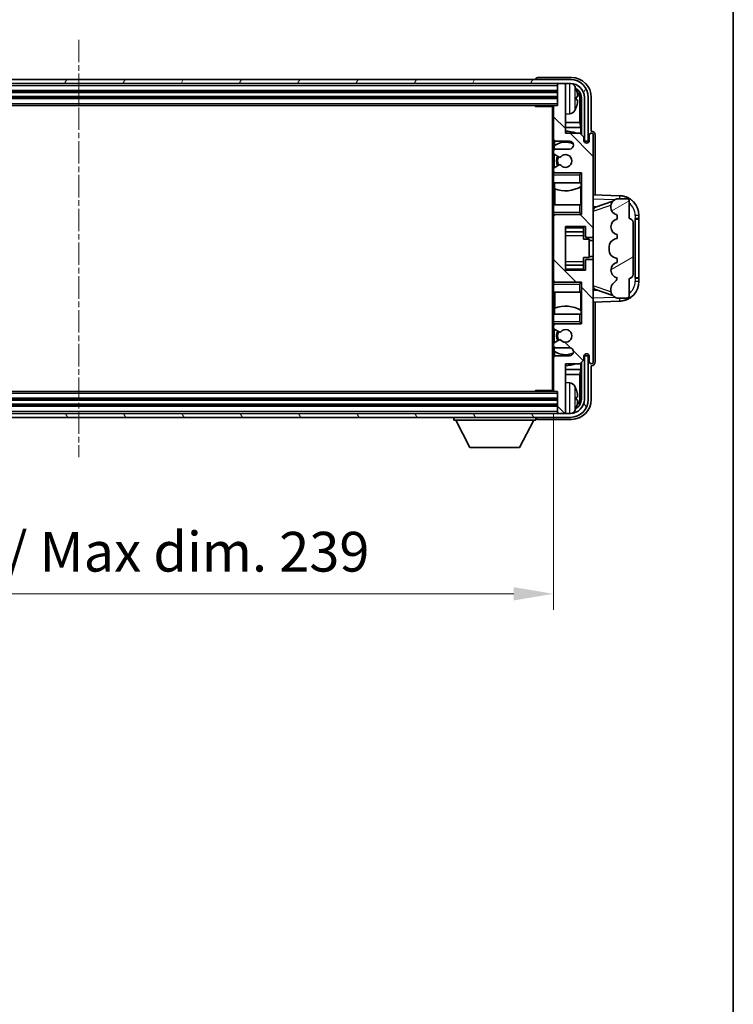
# Model space of a CAD drawing. Units: millimetres. Extents: x 0 to 8672, y 0 to 1124.
# Drawn here: x 2959 to 3138, y 629 to 876 of the extents above; entities that cross this region are included whole.
import ezdxf

# ---------------------------------------------------------------- set-up
doc = ezdxf.new("R2010")
doc.units = ezdxf.units.MM
doc.linetypes.add('CHAIN', pattern=[0.3543, 0.2362, -0.0295, 0.0591, -0.0295])
for name, color, linetype, lineweight in [('Border (ISO)', 7, 'Continuous', 35), ('Centerline (ISO)', 131, 'Continuous', 18), ('Dimension (ISO)', 7, 'Continuous', 18), ('Dimension (ISO) @ 1', 7, 'Continuous', 18), ('Hatch (ISO)', 1, 'Continuous', 18), ('Visible (ISO)', 7, 'Continuous', 35), ('Visible Narrow (ISO)', 7, 'Continuous', 25)]:
    doc.layers.add(name, color=color, linetype=linetype, lineweight=lineweight)
doc.styles.add('Note Text (TK)', font='MS PGothic.ttf')
doc.dimstyles.new('Default - Method 1b (TK)', dxfattribs={"dimscale": 4, "dimtxt": 2.5, "dimasz": 2.5, "dimexe": 1, "dimexo": 1.5, "dimgap": 1, "dimtad": 1, "dimtoh": 1, "dimrnd": 1e-08, "dimdsep": 46, "dimtxsty": 'Note Text (TK)', "dimcen": 0.09, "dimdle": 5, "dimclrd": 100, "dimclre": 100, "dimclrt": 7, "dimadec": 1, "dimazin": 1, "dimtfac": 1, "dimtmove": 0, "dimatfit": 3, "dimfxl": 1, "dimtolj": 1, "dimlwd": -1, "dimlwe": -1, "dimarcsym": 0})

# ---------------------------------------------------------------- blocks, each defined once
blk = doc.blocks.new('図面枠 tk図枠')
at = {"layer": 'Border (ISO)'}
blk.add_line((405.5, 289), (405.5, 8), dxfattribs=at)
blk = doc.blocks.new('*D99')
at = {"layer": 'Defpoints', "color": 0}
for p in [(2853.96, 783), (3092.96, 783), (3092.96, 731.8)]:
    blk.add_point(p, dxfattribs=at)
at = {"layer": 'Dimension (ISO)', "color": 100}
for p, q in [((2853.96, 777), (2853.96, 727.8)), ((3092.96, 777), (3092.96, 727.8)), ((2863.96, 731.8), (3082.96, 731.8))]:
    blk.add_line(p, q, dxfattribs=at)
for points in [[(2863.96, 733.46), (2863.96, 730.13), (2853.96, 731.8)], [(3082.96, 733.46), (3082.96, 730.13), (3092.96, 731.8)]]:
    blk.add_solid(points, dxfattribs=at)
at = {"layer": 'Dimension (ISO)', "color": 7, "insert": (2897.58, 742.39), "char_height": 10, "attachment_point": 4, "style": 'Note Text (TK)'}
blk.add_mtext('\\A1;\\fＭＳ Ｐゴシック|b0|i0;\\H10.0000;有効寸法 / Max dim. 239', dxfattribs=at)

msp = doc.modelspace()

# ---------------------------------------------------------------- hatches: boundary and pattern name
at = {"layer": 'Hatch (ISO)'}
h = msp.add_hatch(dxfattribs=at)
h.set_pattern_fill('ANSI31', color=256, scale=101.6, angle=14.999978, style=0)
h.set_pattern_definition([(60, (1516.205, -32.015), (-10.99852, 6.35), [])])
edge = h.paths.add_edge_path()
edge.add_ellipse((3097.2137, 856.6982), major_axis=(0, 3.5), ratio=1, start_angle=270, end_angle=360)
edge.add_line((3097.2137, 860.1982), (3095.6637, 860.1982))
edge.add_line((3095.6637, 860.1982), (3094.2637, 860.1982))
edge.add_line((3094.2637, 860.1982), (2852.6637, 860.1982))
edge.add_line((2852.6637, 860.1982), (2851.2637, 860.1982))
edge.add_line((2851.2637, 860.1982), (2849.7137, 860.1982))
edge.add_ellipse((2849.7137, 856.6982), major_axis=(-3.5, 0), ratio=1, start_angle=270, end_angle=360)
edge.add_line((2846.2137, 856.6982), (2846.2137, 845.6982))
edge.add_line((2846.2137, 845.6982), (2845.2137, 845.6982))
edge.add_line((2845.2137, 845.6982), (2845.2137, 856.6982))
edge.add_ellipse((2849.7137, 856.6982), major_axis=(0, 4.5), ratio=1, start_angle=0, end_angle=90, ccw=False)
edge.add_line((2849.7137, 861.1982), (3097.2137, 861.1982))
edge.add_ellipse((3097.2137, 856.6982), major_axis=(4.5, 0), ratio=1, start_angle=0, end_angle=90, ccw=False)
edge.add_line((3101.7137, 856.6982), (3101.7137, 845.6982))
edge.add_line((3101.7137, 845.6982), (3100.7137, 845.6982))
edge.add_line((3100.7137, 845.6982), (3100.7137, 856.6982))
h = msp.add_hatch(dxfattribs=at)
h.set_pattern_fill('ANSI31', color=256, scale=101.6, angle=90.00021, style=0)
h.set_pattern_definition([(135.0002, (1516.205, -32.015), (-8.98022, -8.98029), [])])
edge = h.paths.add_edge_path()
edge.add_line((3093.4637, 793.6982), (3096.9637, 793.6982))
edge.add_ellipse((3096.9637, 792.6982), major_axis=(0, 1), ratio=1, start_angle=180, end_angle=360, ccw=False)
edge.add_line((3096.9637, 791.6982), (3093.4637, 791.6982))
edge.add_ellipse((3093.4637, 791.1982), major_axis=(0, 0.5), ratio=1, start_angle=0, end_angle=90)
edge.add_line((3092.9637, 791.1982), (3092.9637, 782.9982))
edge.add_ellipse((3093.2637, 782.9982), major_axis=(-0.3, 0), ratio=1, start_angle=0, end_angle=90)
edge.add_line((3093.2637, 782.6982), (3093.9637, 782.6982))
edge.add_line((3093.9637, 782.6982), (3093.9637, 777.4982))
edge.add_ellipse((3094.2637, 777.4982), major_axis=(-0.3, 0), ratio=1, start_angle=0, end_angle=90)
edge.add_line((3094.2637, 777.1982), (3095.6637, 777.1982))
edge.add_ellipse((3095.6637, 777.4982), major_axis=(0, -0.3), ratio=1, start_angle=0, end_angle=90)
edge.add_line((3095.9637, 777.4982), (3095.9637, 789.6982))
edge.add_line((3095.9637, 789.6982), (3099.6137, 789.6982))
edge.add_line((3099.6137, 789.6982), (3100.6137, 790.6982))
edge.add_line((3100.6137, 790.6982), (3100.6137, 791.5982))
edge.add_ellipse((3101.2887, 791.5185), major_axis=(-0.675, 0.0797), ratio=1, start_angle=193.465843, end_angle=360, ccw=False)
edge.add_line((3101.9637, 791.5982), (3101.9637, 790.1982))
edge.add_ellipse((3102.4637, 790.1982), major_axis=(-0.5, 0), ratio=1, start_angle=0, end_angle=180)
edge.add_line((3102.9637, 790.1982), (3102.9637, 815.4482))
edge.add_ellipse((3102.4637, 815.4482), major_axis=(0.5, 0), ratio=1, start_angle=0, end_angle=90)
edge.add_line((3102.4637, 815.9482), (3101.2637, 815.9482))
edge.add_ellipse((3101.2637, 815.6482), major_axis=(0, 0.3), ratio=1, start_angle=0, end_angle=90)
edge.add_line((3100.9637, 815.6482), (3100.9637, 813.1982))
edge.add_line((3100.9637, 813.1982), (3095.9637, 813.1982))
edge.add_line((3095.9637, 813.1982), (3095.9637, 824.1982))
edge.add_line((3095.9637, 824.1982), (3100.9637, 824.1982))
edge.add_line((3100.9637, 824.1982), (3100.9637, 821.7482))
edge.add_ellipse((3101.2637, 821.7482), major_axis=(-0.3, 0), ratio=1, start_angle=0, end_angle=90)
edge.add_line((3101.2637, 821.4482), (3102.4637, 821.4482))
edge.add_ellipse((3102.4637, 821.9482), major_axis=(0, -0.5), ratio=1, start_angle=0, end_angle=90)
edge.add_line((3102.9637, 821.9482), (3102.9637, 847.1982))
edge.add_ellipse((3102.4637, 847.1982), major_axis=(0.5, 0), ratio=1, start_angle=0, end_angle=180)
edge.add_line((3101.9637, 847.1982), (3101.9637, 845.7982))
edge.add_ellipse((3101.2887, 845.8779), major_axis=(0.675, -0.0797), ratio=1, start_angle=193.465843, end_angle=360, ccw=False)
edge.add_line((3100.6137, 845.7982), (3100.6137, 846.6982))
edge.add_line((3100.6137, 846.6982), (3099.6137, 847.6982))
edge.add_line((3099.6137, 847.6982), (3095.9637, 847.6982))
edge.add_line((3095.9637, 847.6982), (3095.9637, 859.8982))
edge.add_ellipse((3095.6637, 859.8982), major_axis=(0.3, 0), ratio=1, start_angle=0, end_angle=90)
edge.add_line((3095.6637, 860.1982), (3094.2637, 860.1982))
edge.add_ellipse((3094.2637, 859.8982), major_axis=(0, 0.3), ratio=1, start_angle=0, end_angle=90)
edge.add_line((3093.9637, 859.8982), (3093.9637, 854.6982))
edge.add_line((3093.9637, 854.6982), (3093.2637, 854.6982))
edge.add_ellipse((3093.2637, 854.3982), major_axis=(0, 0.3), ratio=1, start_angle=0, end_angle=90)
edge.add_line((3092.9637, 854.3982), (3092.9637, 846.1982))
edge.add_ellipse((3093.4637, 846.1982), major_axis=(-0.5, 0), ratio=1, start_angle=0, end_angle=90)
edge.add_line((3093.4637, 845.6982), (3096.9637, 845.6982))
edge.add_ellipse((3096.9637, 844.6982), major_axis=(0, 1), ratio=1, start_angle=180, end_angle=360, ccw=False)
edge.add_line((3096.9637, 843.6982), (3093.4637, 843.6982))
edge.add_ellipse((3093.4637, 843.1982), major_axis=(0, 0.5), ratio=1, start_angle=0, end_angle=90)
edge.add_line((3092.9637, 843.1982), (3092.9637, 842.688))
edge.add_ellipse((3093.2637, 842.688), major_axis=(-0.3, 0), ratio=1, start_angle=0, end_angle=60)
edge.add_line((3093.1137, 842.4282), (3094.3869, 841.6931))
edge.add_ellipse((3094.5369, 841.9529), major_axis=(-0.15, -0.2598), ratio=1, start_angle=0, end_angle=78.671012)
edge.add_ellipse((3095.9637, 840.6982), major_axis=(-1.2015, 1.0566), ratio=1, start_angle=82.662386, end_angle=360, ccw=False)
edge.add_ellipse((3094.537, 839.4433), major_axis=(0.2253, 0.1981), ratio=1, start_angle=0, end_angle=77.981127)
edge.add_line((3094.3901, 839.7049), (3093.1168, 838.9899))
edge.add_ellipse((3093.2637, 838.7284), major_axis=(-0.1469, 0.2616), ratio=1, start_angle=0, end_angle=60.685474)
edge.add_line((3092.9637, 838.7284), (3092.9637, 838.1982))
edge.add_ellipse((3093.4637, 838.1982), major_axis=(-0.5, 0), ratio=1, start_angle=0, end_angle=90)
edge.add_line((3093.4637, 837.6982), (3099.9637, 837.6982))
edge.add_line((3099.9637, 837.6982), (3099.9637, 827.1982))
edge.add_line((3099.9637, 827.1982), (3093.4637, 827.1982))
edge.add_ellipse((3093.4637, 826.6982), major_axis=(0, 0.5), ratio=1, start_angle=0, end_angle=90)
edge.add_line((3092.9637, 826.6982), (3092.9637, 810.6982))
edge.add_ellipse((3093.4637, 810.6982), major_axis=(-0.5, 0), ratio=1, start_angle=0, end_angle=90)
edge.add_line((3093.4637, 810.1982), (3099.9637, 810.1982))
edge.add_line((3099.9637, 810.1982), (3099.9637, 799.6982))
edge.add_line((3099.9637, 799.6982), (3093.4637, 799.6982))
edge.add_ellipse((3093.4637, 799.1982), major_axis=(0, 0.5), ratio=1, start_angle=0, end_angle=90)
edge.add_line((3092.9637, 799.1982), (3092.9637, 798.668))
edge.add_ellipse((3093.2637, 798.668), major_axis=(-0.3, 0), ratio=1, start_angle=0, end_angle=60.685474)
edge.add_line((3093.1168, 798.4064), (3094.3901, 797.6914))
edge.add_ellipse((3094.537, 797.953), major_axis=(-0.1469, -0.2616), ratio=1, start_angle=0, end_angle=77.981127)
edge.add_ellipse((3095.9637, 796.6982), major_axis=(-1.2014, 1.0567), ratio=1, start_angle=82.662386, end_angle=360, ccw=False)
edge.add_ellipse((3094.5369, 795.4434), major_axis=(0.2253, 0.1981), ratio=1, start_angle=0, end_angle=78.671012)
edge.add_line((3094.3869, 795.7033), (3093.1137, 794.9682))
edge.add_ellipse((3093.2637, 794.7083), major_axis=(-0.15, 0.2598), ratio=1, start_angle=0, end_angle=60)
edge.add_line((3092.9637, 794.7083), (3092.9637, 794.1982))
edge.add_ellipse((3093.4637, 794.1982), major_axis=(-0.5, 0), ratio=1, start_angle=0, end_angle=90)
h = msp.add_hatch(dxfattribs=at)
h.set_pattern_fill('ANSI31', color=256, scale=101.6, angle=-14.999978, style=0)
h.set_pattern_definition([(30, (1516.205, -32.015), (-6.35, 10.99852), [])])
edge = h.paths.add_edge_path()
edge.add_ellipse((3111.9637, 825.2232), major_axis=(1, 0), ratio=1, start_angle=0, end_angle=90)
edge.add_line((3111.9637, 826.2232), (3111.9637, 830.6982))
edge.add_ellipse((3111.4637, 830.6982), major_axis=(0.5, 0), ratio=1, start_angle=0, end_angle=90)
edge.add_line((3111.4637, 831.1982), (3108.9637, 831.1982))
edge.add_line((3108.9637, 831.1982), (3108.8786, 831.1769))
edge.add_ellipse((3109.3637, 829.2366), major_axis=(-0.4851, 1.9403), ratio=1, start_angle=0, end_angle=75.963757)
edge.add_line((3107.3637, 829.2366), (3107.3637, 829.0597))
edge.add_ellipse((3109.3637, 829.0597), major_axis=(-2, 0), ratio=1, start_angle=0, end_angle=75.963757)
edge.add_line((3108.8786, 827.1194), (3108.9637, 827.0982))
edge.add_line((3108.9637, 827.0982), (3108.9637, 826.0982))
edge.add_line((3108.9637, 826.0982), (3108.9248, 826.0885))
edge.add_ellipse((3109.4099, 824.1482), major_axis=(-0.4851, 1.9403), ratio=1, start_angle=0, end_angle=151.927513)
edge.add_line((3108.9248, 822.2079), (3108.9637, 822.1982))
edge.add_line((3108.9637, 822.1982), (3108.9637, 821.1982))
edge.add_line((3108.9637, 821.1982), (3108.4786, 821.0769))
edge.add_ellipse((3108.9637, 819.1366), major_axis=(-0.4851, 1.9403), ratio=1, start_angle=0, end_angle=75.963757)
edge.add_line((3106.9637, 819.1366), (3106.9637, 818.2597))
edge.add_ellipse((3108.9637, 818.2597), major_axis=(-2, 0), ratio=1, start_angle=0, end_angle=75.963757)
edge.add_line((3108.4786, 816.3194), (3108.9637, 816.1982))
edge.add_line((3108.9637, 816.1982), (3108.9637, 815.1982))
edge.add_line((3108.9637, 815.1982), (3108.9248, 815.1885))
edge.add_ellipse((3109.4099, 813.2482), major_axis=(-0.4851, 1.9403), ratio=1, start_angle=0, end_angle=151.927513)
edge.add_line((3108.9248, 811.3079), (3108.9637, 811.2982))
edge.add_ellipse((3107.0137, 811.7427), major_axis=(1.95, -0.4446), ratio=1, start_angle=318.82231, end_angle=360, ccw=False)
edge.add_ellipse((3109.3637, 808.5058), major_axis=(-1.175, 1.6185), ratio=1, start_angle=0, end_angle=54.020827)
edge.add_line((3107.3637, 808.5058), (3107.3637, 808.1755))
edge.add_ellipse((3109.3637, 808.1755), major_axis=(-2, 0), ratio=1, start_angle=0, end_angle=71.029592)
edge.add_line((3108.7135, 806.2842), (3108.9637, 806.1982))
edge.add_line((3108.9637, 806.1982), (3111.4637, 806.1982))
edge.add_ellipse((3111.4637, 806.6982), major_axis=(0, -0.5), ratio=1, start_angle=0, end_angle=90)
edge.add_line((3111.9637, 806.6982), (3111.9637, 811.1732))
edge.add_ellipse((3111.9637, 812.1732), major_axis=(0, -1), ratio=1, start_angle=0, end_angle=90)
edge.add_line((3112.9637, 812.1732), (3112.9637, 825.2232))
h = msp.add_hatch(dxfattribs=at)
h.set_pattern_fill('ANSI31', color=256, scale=101.6, angle=75.000175, style=0)
h.set_pattern_definition([(120.0002, (1516.205, -32.015), (-10.9985, -6.35003), [])])
edge = h.paths.add_edge_path()
edge.add_ellipse((2849.7137, 780.6982), major_axis=(0, -3.5), ratio=1, start_angle=270, end_angle=360)
edge.add_line((2849.7137, 777.1982), (2851.2637, 777.1982))
edge.add_line((2851.2637, 777.1982), (2852.6637, 777.1982))
edge.add_line((2852.6637, 777.1982), (3094.2637, 777.1982))
edge.add_line((3094.2637, 777.1982), (3095.6637, 777.1982))
edge.add_line((3095.6637, 777.1982), (3097.2137, 777.1982))
edge.add_ellipse((3097.2137, 780.6982), major_axis=(3.5, 0), ratio=1, start_angle=270, end_angle=360)
edge.add_line((3100.7137, 780.6982), (3100.7137, 791.6982))
edge.add_line((3100.7137, 791.6982), (3101.7137, 791.6982))
edge.add_line((3101.7137, 791.6982), (3101.7137, 780.6982))
edge.add_ellipse((3097.2137, 780.6982), major_axis=(0, -4.5), ratio=1, start_angle=0, end_angle=90, ccw=False)
edge.add_line((3097.2137, 776.1982), (2849.7137, 776.1982))
edge.add_ellipse((2849.7137, 780.6982), major_axis=(-4.5, 0), ratio=1, start_angle=0, end_angle=90, ccw=False)
edge.add_line((2845.2137, 780.6982), (2845.2137, 791.6982))
edge.add_line((2845.2137, 791.6982), (2846.2137, 791.6982))
edge.add_line((2846.2137, 791.6982), (2846.2137, 780.6982))

# ---------------------------------------------------------------- linework, layer by layer
at = {"layer": 'Centerline (ISO)', "linetype": 'CHAIN', "ltscale": 23.990969}
msp.add_line((2973.4637, 871.1982), (2973.4637, 766.1982), dxfattribs=at)
at = {"layer": 'Visible (ISO)'}
for p, q in [((3097.2137, 861.1982), (2849.7137, 861.1982)), ((2849.7137, 860.1982), (3097.2137, 860.1982)), ((3088.4637, 861.1985), (3088.4637, 861.1982)), ((3097.4667, 861.6982), (3088.9634, 861.6982)), ((3093.9637, 860.1982), (3093.9637, 859.8982)), ((3093.9637, 859.8982), (3093.9637, 854.6982)), ((3095.6637, 860.1982), (3094.2637, 860.1982)), ((3095.9637, 860.1982), (3095.9637, 859.8982)), ((3095.9637, 847.6982), (3095.9637, 859.8982)), ((2852.9637, 858.1982), (3093.9637, 858.1982)), ((2852.9637, 856.6982), (3093.9637, 856.6982)), ((2853.6637, 854.6982), (3093.2637, 854.6982)), ((3088.1431, 854.6982), (3088.3932, 854.4482)), ((3088.3932, 854.6982), (3088.3932, 854.4482)), ((3093.9637, 854.6982), (3093.2637, 854.6982)), ((3098.6777, 856.1659), (3098.6777, 856.7305)), ((3099.6129, 850.4194), (3099.6129, 856.349)), ((3099.9621, 856.6982), (3099.9621, 847.3497)), ((3100.7137, 856.6982), (3100.7137, 845.6982)), ((3101.7137, 845.6982), (3101.7137, 856.6982)), ((3102.4637, 848.1982), (3102.4637, 856.7012)), ((3092.9679, 854.4482), (3088.3932, 854.4482)), ((3092.7137, 854.4482), (3092.7137, 782.9482)), ((3092.9637, 854.3982), (3092.9637, 854.4482)), ((3092.9637, 854.3982), (3092.9637, 846.1982)), ((3097.0226, 852.5408), (3095.9637, 852.4482)), ((3099.6129, 850.4194), (3095.9637, 850.4194)), ((3099.7875, 849.1384), (3099.6129, 850.4194)), ((3099.7875, 849.1384), (3095.9637, 849.1384)), ((3099.6137, 847.6982), (3095.9637, 847.6982)), ((3100.6137, 846.6982), (3099.6137, 847.6982)), ((3099.7875, 847.5243), (3099.7875, 849.1384)), ((3102.4643, 848.1982), (3102.4637, 848.1982)), ((3092.9637, 843.1982), (3092.9637, 846.1982)), ((3093.2081, 845.7684), (3093.2081, 844.5672)), ((3093.4637, 845.6982), (3096.9637, 845.6982)), ((3100.6137, 845.7982), (3100.6137, 846.6982)), ((3100.7137, 845.6982), (3101.7137, 845.6982)), ((3101.9637, 847.1982), (3101.9637, 845.7982)), ((3102.9637, 821.9482), (3102.9637, 847.1982)), ((3103.4637, 832.1807), (3103.4637, 847.1988)), ((3092.9637, 843.1982), (3092.9637, 842.688)), ((3092.9637, 838.7284), (3092.9637, 842.688)), ((3093.1137, 842.4282), (3094.3869, 841.6931)), ((3093.1383, 844.5165), (3093.1383, 843.5778)), ((3093.1383, 842.414), (3093.1383, 839.002)), ((3096.9637, 843.6982), (3093.4637, 843.6982)), ((3092.9637, 838.7284), (3092.9637, 838.1982)), ((3092.9637, 837.6982), (3092.9637, 838.1982)), ((3093.4637, 837.6982), (3092.9637, 837.6982)), ((3092.9637, 837.1982), (3092.9637, 837.6982)), ((3094.3901, 839.7049), (3093.1168, 838.9899)), ((3093.1383, 837.8185), (3093.1383, 837.6982)), ((3093.4637, 837.6982), (3099.9637, 837.6982)), ((3099.4637, 837.1982), (3099.9637, 837.6982)), ((3099.9637, 837.6982), (3099.9637, 827.1982)), ((3092.9637, 837.1982), (3092.9637, 835.1982)), ((3092.9637, 835.1982), (3099.4637, 835.1982)), ((3092.9637, 829.6982), (3092.9637, 835.1982)), ((3093.2081, 835.1982), (3093.2081, 833.7227)), ((3099.9637, 835.1982), (3099.4637, 835.1982)), ((3099.8917, 834.3091), (3099.8917, 835.1982)), ((3099.9615, 835.1982), (3099.9615, 829.6982)), ((3093.3129, 833.6822), (3093.3129, 829.6982)), ((3099.7869, 829.6982), (3099.7869, 834.2458)), ((3109.6382, 831.9651), (3102.9637, 832.1982)), ((3103.5392, 829.0632), (3107.8588, 830.5539)), ((3108.9637, 831.1982), (3108.8786, 831.1769)), ((3111.4637, 831.1982), (3108.9637, 831.1982)), ((3111.9637, 826.2232), (3111.9637, 830.6982)), ((3099.4637, 829.6982), (3092.9637, 829.6982)), ((3092.9637, 829.6982), (3092.9637, 827.6982)), ((3092.9637, 827.1982), (3092.9637, 827.6982)), ((3099.4637, 829.6982), (3099.9637, 829.6982)), ((3099.4637, 827.6982), (3099.9637, 827.1982)), ((3102.9637, 829.1982), (3103.8415, 829.1675)), ((3107.3637, 829.2366), (3107.3637, 829.0597)), ((3092.9637, 827.1982), (3093.4637, 827.1982)), ((3092.9637, 826.6982), (3092.9637, 827.1982)), ((3092.9637, 826.6982), (3092.9637, 810.6982)), ((3093.1383, 827.1982), (3093.1383, 827.0778)), ((3099.9637, 827.1982), (3093.4637, 827.1982)), ((3108.8786, 827.1194), (3108.9637, 827.0982)), ((3108.9637, 826.0982), (3108.9248, 826.0885)), ((3108.9637, 827.0982), (3108.9637, 826.0982)), ((3112.9637, 812.1732), (3112.9637, 825.2232)), ((3113.4637, 826.1982), (3113.4986, 826.1982)), ((3113.4637, 811.1982), (3113.4637, 826.1982)), ((3113.4637, 826.0982), (3114.4637, 826.0982)), ((3114.4637, 826.1982), (3113.4986, 826.1982)), ((3114.4637, 826.1982), (3114.4637, 826.9681)), ((3114.4637, 826.0982), (3114.4637, 826.1982)), ((3114.4637, 811.2982), (3114.4637, 826.0982)), ((3095.9637, 813.1982), (3095.9637, 824.1982)), ((3095.9637, 824.1982), (3100.9637, 824.1982)), ((3095.9637, 822.8971), (3100.4637, 822.8971)), ((3100.4637, 824.1982), (3100.4637, 823.8472)), ((3100.4637, 823.8472), (3100.4637, 822.8971)), ((3100.4637, 822.8343), (3100.4637, 822.8971)), ((3100.4637, 821.9661), (3100.4637, 822.8343)), ((3100.9637, 824.1982), (3100.9637, 821.7482)), ((3100.4637, 820.9982), (3100.4637, 821.9661)), ((3100.4637, 820.9982), (3101.9637, 820.9982)), ((3101.2637, 821.4482), (3102.4637, 821.4482)), ((3101.9637, 816.3982), (3101.9637, 820.9982)), ((3102.9637, 820.6982), (3101.9637, 820.6982)), ((3102.9637, 815.4482), (3102.9637, 821.9482)), ((3108.9637, 821.1982), (3108.4786, 821.0769)), ((3108.9248, 822.2079), (3108.9637, 822.1982)), ((3108.9637, 822.1982), (3108.9637, 821.1982)), ((3106.9637, 819.1366), (3106.9637, 818.2597)), ((3100.4637, 816.3982), (3101.9637, 816.3982)), ((3100.4637, 815.4302), (3100.4637, 816.3982)), ((3100.4637, 814.5621), (3100.4637, 815.4302)), ((3100.9637, 815.6482), (3100.9637, 813.1982)), ((3102.4637, 815.9482), (3101.2637, 815.9482)), ((3102.9637, 816.6982), (3101.9637, 816.6982)), ((3102.9637, 790.1982), (3102.9637, 815.4482)), ((3108.4786, 816.3194), (3108.9637, 816.1982)), ((3108.9637, 815.1982), (3108.9248, 815.1885)), ((3108.9637, 816.1982), (3108.9637, 815.1982)), ((3095.9637, 814.4992), (3100.4637, 814.4992)), ((3100.9637, 813.1982), (3095.9637, 813.1982)), ((3100.4637, 814.4992), (3100.4637, 814.5621)), ((3100.4637, 814.4992), (3100.4637, 813.5491)), ((3100.4637, 813.5491), (3100.4637, 813.1982)), ((3092.9637, 810.1982), (3092.9637, 810.6982)), ((3093.4637, 810.1982), (3092.9637, 810.1982)), ((3092.9637, 809.6982), (3092.9637, 810.1982)), ((3093.1383, 810.3185), (3093.1383, 810.1982)), ((3093.4637, 810.1982), (3099.9637, 810.1982)), ((3099.4637, 809.6982), (3099.9637, 810.1982)), ((3099.9637, 810.1982), (3099.9637, 799.6982)), ((3108.9248, 811.3079), (3108.9637, 811.2982)), ((3111.9637, 806.6982), (3111.9637, 811.1732)), ((3114.4637, 811.2982), (3113.4637, 811.2982)), ((3113.4986, 811.1982), (3113.4637, 811.1982)), ((3113.4986, 811.1982), (3114.4637, 811.1982)), ((3114.4637, 811.1982), (3114.4637, 811.2982)), ((3114.4637, 810.4282), (3114.4637, 811.1982)), ((3092.9637, 809.6982), (3092.9637, 807.6982)), ((3092.9637, 807.6982), (3099.4637, 807.6982)), ((3092.9637, 802.1982), (3092.9637, 807.6982)), ((3093.3129, 807.6982), (3093.3129, 803.7141)), ((3099.9637, 807.6982), (3099.4637, 807.6982)), ((3099.7869, 803.1505), (3099.7869, 807.6982)), ((3099.9615, 807.6982), (3099.9615, 802.1982)), ((3103.8415, 808.2288), (3102.9637, 808.1982)), ((3107.879, 806.8354), (3103.5392, 808.3332)), ((3107.3637, 808.5058), (3107.3637, 808.1755)), ((3102.9637, 805.1982), (3109.6382, 805.4312)), ((3103.4637, 790.1976), (3103.4637, 805.2156)), ((3108.7135, 806.2842), (3108.9637, 806.1982)), ((3108.9637, 806.1982), (3111.4637, 806.1982)), ((3093.2081, 803.6736), (3093.2081, 802.1982)), ((3099.8917, 802.1982), (3099.8917, 803.0873)), ((3099.4637, 802.1982), (3092.9637, 802.1982)), ((3092.9637, 802.1982), (3092.9637, 800.1982)), ((3092.9637, 799.6982), (3092.9637, 800.1982)), ((3099.4637, 802.1982), (3099.9637, 802.1982)), ((3099.4637, 800.1982), (3099.9637, 799.6982)), ((3092.9637, 799.6982), (3093.4637, 799.6982)), ((3092.9637, 799.1982), (3092.9637, 799.6982)), ((3092.9637, 799.1982), (3092.9637, 798.668)), ((3092.9637, 794.7083), (3092.9637, 798.668)), ((3093.1168, 798.4064), (3094.3901, 797.6914)), ((3093.1383, 799.6982), (3093.1383, 799.5778)), ((3093.1383, 798.3943), (3093.1383, 794.9824)), ((3099.9637, 799.6982), (3093.4637, 799.6982)), ((3094.3869, 795.7033), (3093.1137, 794.9682)), ((3092.9637, 794.7083), (3092.9637, 794.1982)), ((3092.9637, 791.1982), (3092.9637, 794.1982)), ((3093.1383, 793.8185), (3093.1383, 792.8798)), ((3093.2081, 792.8291), (3093.2081, 791.6279)), ((3093.4637, 793.6982), (3096.9637, 793.6982)), ((3092.9637, 791.1982), (3092.9637, 782.9982)), ((3096.9637, 791.6982), (3093.4637, 791.6982)), ((3099.6137, 789.6982), (3100.6137, 790.6982)), ((3100.6137, 790.6982), (3100.6137, 791.5982)), ((3101.7137, 791.6982), (3100.7137, 791.6982)), ((3100.7137, 791.6982), (3100.7137, 780.6982)), ((3101.7137, 780.6982), (3101.7137, 791.6982)), ((3101.9637, 791.5982), (3101.9637, 790.1982)), ((3095.9637, 777.4982), (3095.9637, 789.6982)), ((3095.9637, 789.6982), (3099.6137, 789.6982)), ((3095.9637, 788.2579), (3099.7875, 788.2579)), ((3099.7875, 788.2579), (3099.6129, 786.9769)), ((3099.7875, 788.2579), (3099.7875, 789.872)), ((3099.9621, 790.0466), (3099.9621, 780.6982)), ((3102.4637, 780.6951), (3102.4637, 789.1982)), ((3102.4637, 789.1982), (3102.4643, 789.1982)), ((3095.9637, 786.9769), (3099.6129, 786.9769)), ((3099.6129, 781.0474), (3099.6129, 786.9769)), ((3088.1431, 782.6982), (3088.3932, 782.9482)), ((3088.3932, 782.9482), (3088.3932, 782.6982)), ((3092.9679, 782.9482), (3088.3932, 782.9482)), ((3092.9637, 782.9482), (3092.9637, 782.9982)), ((3097.0226, 784.8555), (3095.9637, 784.9482)), ((3093.9637, 780.6982), (2852.9637, 780.6982)), ((3093.2637, 782.6982), (2853.6637, 782.6982)), ((3093.2637, 782.6982), (3093.9637, 782.6982)), ((3093.9637, 782.6982), (3093.9637, 777.4982)), ((3098.6777, 780.6659), (3098.6777, 781.2305)), ((3093.9637, 779.1982), (2852.9637, 779.1982)), ((3097.2137, 777.1982), (2849.7137, 777.1982)), ((2849.7137, 776.1982), (3097.2137, 776.1982)), ((3067.8637, 776.1982), (3067.8637, 775.4982)), ((3067.8637, 775.4982), (3088.4637, 775.4982)), ((3071.9137, 768.5982), (3068.3637, 775.4982)), ((3084.4137, 768.5982), (3087.9637, 775.4982)), ((3088.4637, 776.1982), (3088.4637, 775.4982)), ((3088.9634, 775.6982), (3097.4667, 775.6982)), ((3093.9637, 777.4982), (3093.9637, 777.1982)), ((3094.2637, 777.1982), (3095.6637, 777.1982)), ((3095.9637, 777.4982), (3095.9637, 777.1982)), ((3071.9137, 768.5982), (3084.4137, 768.5982))]:
    msp.add_line(p, q, dxfattribs=at)
for centre, radius, start, end in [((3094.2637, 859.8982), 0.3, 90, 180), ((3095.6637, 859.8982), 0.3, 0, 90), ((3097.2137, 856.6982), 4.5, 0, 90), ((3097.2137, 856.6982), 3.5, 0, 90), ((3096.8831, 858.7616), 1.6, 28.172734, 61.84933), ((3092.5637, 856.4482), 6.5, 20.039607, 28.172734), ((3098.5531, 858.6328), 0.1246, 1.814826, 20.039607), ((3093.2637, 854.3982), 0.3, 90, 180), ((3096.8831, 854.1347), 1.6, 275, 331.827266), ((3092.5637, 856.4482), 6.5, 331.827266, 339.960393), ((3098.5531, 854.2635), 0.1246, 339.960393, 358.185174), ((3095.9637, 840.6982), 7.5, 68.96053, 90), ((3102.4637, 847.1982), 0.5, 0, 180), ((3093.4637, 846.1982), 0.5, 180, 270), ((3095.9637, 840.6982), 4.75, 65.863751, 126.499819), ((3096.9637, 844.6982), 1, 270, 90), ((3101.2887, 845.8779), 0.6797, 186.732921, 353.267079), ((3093.4637, 843.1982), 0.5, 90, 180), ((3093.2637, 842.688), 0.3, 180, 240), ((3095.9637, 840.6982), 1.6, 221.333399, 138.671012), ((3095.9637, 840.6982), 2.25, 148.134623, 211.750824), ((3095.9637, 840.6982), 2, 147.901352, 212.055581), ((3094.5369, 841.9529), 0.3, 240, 318.671012), ((3093.2637, 838.7284), 0.3, 119.314526, 180), ((3093.4637, 838.1982), 0.5, 180, 270), ((3094.537, 839.4433), 0.3, 41.333399, 119.314526), ((3095.9637, 840.6982), 7.5, 248.444194, 301.583236), ((3109.3637, 829.2366), 2, 104.036243, 180), ((3109.4637, 826.9681), 5, 0, 88), ((3111.4637, 830.6982), 0.5, 0, 90), ((3109.3637, 829.0597), 2, 180, 255.963757), ((3093.4637, 826.6982), 0.5, 90, 180), ((3109.4099, 824.1482), 2, 104.036243, 255.963757), ((3111.9637, 825.2232), 1, 0, 90), ((3101.2637, 821.7482), 0.3, 180, 270), ((3102.4637, 821.9482), 0.5, 270, 0), ((3108.9637, 819.1366), 2, 104.036243, 180), ((3108.9637, 818.2597), 2, 180, 255.963757), ((3101.2637, 815.6482), 0.3, 90, 180), ((3102.4637, 815.4482), 0.5, 0, 90), ((3109.4099, 813.2482), 2, 104.036243, 255.963757), ((3093.4637, 810.6982), 0.5, 180, 270), ((3109.3637, 808.5058), 2, 125.979173, 180), ((3107.0137, 811.7427), 2, 305.979173, 347.156863), ((3109.4637, 810.4282), 5, 272, 0), ((3111.9637, 812.1732), 1, 270, 0), ((3109.3637, 808.1755), 2, 180, 251.029592), ((3111.4637, 806.6982), 0.5, 270, 0), ((3095.9637, 796.6982), 7.5, 58.416764, 111.555806), ((3093.4637, 799.1982), 0.5, 90, 180), ((3093.2637, 798.668), 0.3, 180, 240.685474), ((3095.9637, 796.6982), 2.25, 148.249176, 211.865377), ((3095.9637, 796.6982), 2, 147.944419, 212.098648), ((3094.537, 797.953), 0.3, 240.685474, 318.666601), ((3095.9637, 796.6982), 1.6, 221.328988, 138.666601), ((3094.5369, 795.4434), 0.3, 41.328988, 120), ((3093.2637, 794.7083), 0.3, 120, 180), ((3093.4637, 794.1982), 0.5, 180, 270), ((3095.9637, 796.6982), 4.75, 233.500181, 294.136249), ((3096.9637, 792.6982), 1, 270, 90), ((3093.4637, 791.1982), 0.5, 90, 180), ((3101.2887, 791.5185), 0.6797, 6.732921, 173.267079), ((3095.9637, 796.6982), 7.5, 270, 291.03947), ((3102.4637, 790.1982), 0.5, 180, 0), ((3093.2637, 782.9982), 0.3, 180, 270), ((3096.8831, 783.2616), 1.6, 28.172734, 85), ((3092.5637, 780.9482), 6.5, 20.039607, 28.172734), ((3098.5531, 783.1328), 0.1246, 1.814826, 20.039607), ((3097.2137, 780.6982), 4.5, 270, 0), ((3097.2137, 780.6982), 3.5, 270, 0), ((3092.5637, 780.9482), 6.5, 331.827266, 339.960393), ((3098.5531, 778.7635), 0.1246, 339.960393, 358.185174), ((3094.2637, 777.4982), 0.3, 180, 270), ((3095.6637, 777.4982), 0.3, 270, 0), ((3096.8831, 778.6347), 1.6, 298.15067, 331.827266)]:
    msp.add_arc(centre, radius, start, end, dxfattribs=at)
for centre, major_axis, ratio, start_param, end_param in [((3088.964, 861.1979), (-0.354, 0.354), 0.99878277, 5.49839613, 7.06797448), ((3097.4606, 856.6951), (3.5398, 3.5398), 0.99878277, 5.49839613, 7.06797448), ((3097.4606, 856.6951), (1.7699, 1.7699), 0.99878277, 5.49839613, 6.61101961), ((3092.5759, 856.441), (-3.2829, -5.6083), 0.99488747, 2.20774935, 2.44673364), ((3097.1114, 856.3459), (1.7699, 1.7699), 0.99878277, 5.49839613, 6.31586897), ((3092.5759, 856.3085), (6.4737, 0.5671), 0.05101764, 5.93460274, 6.17358703), ((3092.5759, 856.5878), (6.4737, -0.5671), 0.05101764, 0.10959827, 0.34858257), ((3092.5759, 856.4553), (3.2829, -5.6083), 0.99488747, 0.69485901, 0.93384331), ((3102.463, 847.1976), (0.708, 0.708), 0.99878277, 5.49839613, 7.06797448), ((3103.9637, 828.1518), (-0.844, 0.6015), 0.89174475, 5.71699644, 6.84937417), ((3103.9637, 809.2445), (-0.844, -0.6015), 0.89174475, 5.71699644, 6.84937417), ((3102.463, 790.1988), (0.708, -0.708), 0.99878277, 5.49839613, 7.06797448), ((3092.5759, 780.941), (-3.2829, -5.6083), 0.99488747, 2.20774935, 2.44673364), ((3097.4606, 780.7012), (3.5398, -3.5398), 0.99878277, 5.49839613, 7.06797448), ((3097.4606, 780.7012), (1.7699, -1.7699), 0.99878277, 5.955351, 7.06797448), ((3092.5759, 780.8085), (6.4737, 0.5671), 0.05101764, 5.93460274, 6.17358703), ((3092.5759, 781.0878), (6.4737, -0.5671), 0.05101764, 0.10959827, 0.34858257), ((3097.1114, 781.0504), (1.7699, -1.7699), 0.99878277, 6.25050164, 7.06797448), ((3092.5759, 780.9553), (3.2829, -5.6083), 0.99488747, 0.69485901, 0.93384331), ((3088.964, 776.1985), (-0.354, -0.354), 0.99878277, 5.49839613, 7.06797448)]:
    msp.add_ellipse(centre, major_axis=major_axis, ratio=ratio, start_param=start_param, end_param=end_param, dxfattribs=at)
for points, knots in [([(3099.0139, 857.1509), (3099.0183, 857.1095), (3099.022, 857.0657), (3099.0266, 856.986), (3099.0275, 856.9501), (3099.0269, 856.8942), (3099.0252, 856.8705), (3099.0201, 856.8445), (3099.0172, 856.838), (3099.0139, 856.8361)], [0, 0, 0, 0, 0.0125039067, 0.0125039067, 0.0250078135, 0.0250078135, 0.0375277995, 0.0375277995, 0.0466766392, 0.0466766392, 0.0466766392, 0.0466766392]), ([(3099.0139, 856.0602), (3099.0183, 856.0577), (3099.022, 856.0469), (3099.0266, 856.0086), (3099.0275, 855.9812), (3099.0269, 855.9193), (3099.0252, 855.8808), (3099.0201, 855.8087), (3099.0172, 855.7767), (3099.0139, 855.7455)], [0, 0, 0, 0, 0.0124997785, 0.0124997785, 0.0249995571, 0.0249995571, 0.0375236714, 0.0375236714, 0.0466766062, 0.0466766062, 0.0466766062, 0.0466766062]), ([(3109.6382, 831.9651), (3109.6635, 831.9642), (3109.6888, 831.9631), (3109.8927, 831.9529), (3110.0706, 831.9344), (3110.3054, 831.8971), (3110.3639, 831.8868), (3110.6872, 831.8237), (3110.95, 831.75), (3111.4299, 831.5716), (3111.651, 831.4709), (3112.0116, 831.2738), (3112.1574, 831.184), (3112.4014, 831.0162), (3112.5034, 830.94), (3112.6488, 830.8229), (3112.697, 830.7825), (3112.7658, 830.7227), (3112.7884, 830.7027), (3112.832, 830.6634), (3112.8525, 830.6446), (3112.8735, 830.6251)], [0, 0, 0, 0, 0.007734348, 0.007734348, 0.062383961, 0.062383961, 0.080578005, 0.080578005, 0.16325619, 0.16325619, 0.235395077, 0.235395077, 0.286657754, 0.286657754, 0.325588593, 0.325588593, 0.34586157, 0.34586157, 0.356225213, 0.356225213, 0.366678878, 0.366678878, 0.366678878, 0.366678878]), ([(3112.8735, 806.7713), (3112.8517, 806.751), (3112.8301, 806.7312), (3112.7852, 806.6908), (3112.7622, 806.6704), (3112.692, 806.6096), (3112.6432, 806.5689), (3112.496, 806.4507), (3112.3929, 806.374), (3112.1356, 806.1979), (3111.9765, 806.1014), (3111.5836, 805.8923), (3111.3434, 805.7878), (3110.8665, 805.6227), (3110.6279, 805.5594), (3110.1403, 805.4679), (3109.8884, 805.44), (3109.6382, 805.4312)], [0, 0, 0, 0, 0.010324666, 0.010324666, 0.020594432, 0.020594432, 0.040813568, 0.040813568, 0.07993168, 0.07993168, 0.135515863, 0.135515863, 0.213475131, 0.213475131, 0.288233113, 0.288233113, 0.364668473, 0.364668473, 0.364668473, 0.364668473]), ([(3099.0139, 781.6509), (3099.0183, 781.6095), (3099.022, 781.5657), (3099.0266, 781.486), (3099.0275, 781.4501), (3099.0269, 781.3942), (3099.0252, 781.3705), (3099.0201, 781.3445), (3099.0172, 781.338), (3099.0139, 781.3361)], [0, 0, 0, 0, 0.0125039067, 0.0125039067, 0.0250078135, 0.0250078135, 0.0375277995, 0.0375277995, 0.0466766392, 0.0466766392, 0.0466766392, 0.0466766392]), ([(3099.0139, 780.5602), (3099.0183, 780.5577), (3099.022, 780.5469), (3099.0266, 780.5086), (3099.0275, 780.4812), (3099.0269, 780.4193), (3099.0252, 780.3808), (3099.0201, 780.3087), (3099.0172, 780.2767), (3099.0139, 780.2455)], [0, 0, 0, 0, 0.0124997785, 0.0124997785, 0.0249995571, 0.0249995571, 0.0375236714, 0.0375236714, 0.0466766062, 0.0466766062, 0.0466766062, 0.0466766062])]:
    msp.add_open_spline(points, degree=3, knots=knots, dxfattribs=at)
at = {"layer": 'Visible Narrow (ISO)'}
for p, q in [((2852.9637, 859.6982), (3093.9637, 859.6982)), ((3097.0226, 852.5408), (3097.0226, 860.1982)), ((2852.9637, 858.4982), (3093.9637, 858.4982)), ((2852.9637, 857.8982), (3093.9637, 857.8982)), ((3098.2936, 859.517), (3098.2936, 853.3793)), ((3098.6701, 858.6578), (3098.6701, 858.6755)), ((2852.9637, 856.9982), (3093.9637, 856.9982)), ((2852.9637, 856.3982), (3093.9637, 856.3982)), ((2852.9637, 855.1982), (3093.9637, 855.1982)), ((3098.6701, 856.1676), (3098.6701, 856.7287)), ((3099.9621, 856.6982), (3099.6129, 856.349)), ((3098.6701, 854.2208), (3098.6701, 854.2386)), ((3092.9637, 837.1982), (3099.4637, 837.1982)), ((3099.4637, 837.1982), (3099.4637, 835.1982)), ((3102.9637, 831.1988), (3108.4346, 831.0077)), ((3099.4637, 827.6982), (3092.9637, 827.6982)), ((3099.4637, 829.6982), (3099.4637, 827.6982)), ((3102.9637, 828.0672), (3107.3964, 829.5969)), ((3114.4637, 826.9681), (3113.4986, 826.9681)), ((3113.4986, 826.9681), (3113.4986, 826.1982)), ((3095.9637, 823.8472), (3100.4637, 823.8472)), ((3095.9637, 822.8343), (3100.4637, 822.8343)), ((3095.9637, 821.9661), (3100.4637, 821.9661)), ((3095.9637, 815.4302), (3100.4637, 815.4302)), ((3095.9637, 814.5621), (3100.4637, 814.5621)), ((3095.9637, 813.5491), (3100.4637, 813.5491)), ((3113.4986, 811.1982), (3113.4986, 810.4282)), ((3113.4986, 810.4282), (3114.4637, 810.4282)), ((3092.9637, 809.6982), (3099.4637, 809.6982)), ((3099.4637, 809.6982), (3099.4637, 807.6982)), ((3107.3996, 807.7983), (3102.9637, 809.3292)), ((3108.4634, 806.3896), (3102.9637, 806.1976)), ((3099.4637, 800.1982), (3092.9637, 800.1982)), ((3099.4637, 802.1982), (3099.4637, 800.1982)), ((3097.0226, 777.1982), (3097.0226, 784.8555)), ((3098.2936, 784.017), (3098.2936, 777.8793)), ((3098.6701, 783.1578), (3098.6701, 783.1755)), ((3093.9637, 782.1982), (2852.9637, 782.1982)), ((3093.9637, 780.9982), (2852.9637, 780.9982)), ((3093.9637, 780.3982), (2852.9637, 780.3982)), ((3098.6701, 780.6676), (3098.6701, 781.2287)), ((3099.6129, 781.0474), (3099.9621, 780.6982)), ((3093.9637, 779.4982), (2852.9637, 779.4982)), ((3093.9637, 778.8982), (2852.9637, 778.8982)), ((3098.6701, 778.7208), (3098.6701, 778.7386)), ((3093.9637, 777.6982), (2852.9637, 777.6982))]:
    msp.add_line(p, q, dxfattribs=at)
for centre, start, end in [((3109.4986, 826.9681), 0, 51.955368), ((3109.4986, 810.4282), 308.044632, 0)]:
    msp.add_arc(centre, 4, start, end, dxfattribs=at)
for centre, major_axis, start_param, end_param in [((3109.6033, 830.9657), (0.0349, 0.9994), 4.94836836, 6.28318531), ((3109.6033, 806.4306), (0.0349, -0.9994), 0, 1.33481695)]:
    msp.add_ellipse(centre, major_axis=major_axis, ratio=0.03487826, start_param=start_param, end_param=end_param, dxfattribs=at)

# ---------------------------------------------------------------- block references
at = {"xscale": 4, "yscale": 4, "zscale": 4}
msp.add_blockref('図面枠 tk図枠', (1516.2048, -32.0153), dxfattribs=at)

# ---------------------------------------------------------------- dimensions: what is measured, and where the dimension line sits
at = {"layer": 'Dimension (ISO) @ 1', "color": 100}
dim = msp.add_linear_dim(base=(3092.9637, 731.7982), p1=(2853.9637, 782.9982), p2=(3092.9637, 782.9982), text='\\fＭＳ Ｐゴシック|b0|i0;\\H10.0000;有効寸法 / Max dim. <>', dimstyle='Default - Method 1b (TK)', override={"dimscale": 1, "dimtxt": 10, "dimasz": 10, "dimexe": 4, "dimexo": 6, "dimgap": 4, "dimtoh": 0, "dimdec": 2, "dimcen": 0.36, "dimtol": 0, "dimlim": 0, "dimtp": 0, "dimtm": 0, "dimtdec": 2, "dimtix": 0, "dimtofl": 0, "dimtmove": 0, "dimatfit": 1}, dxfattribs=at)
dim.commit()
dim.dimension.update_dxf_attribs({"geometry": '*D99', "text_midpoint": (2973.4637, 731.7982), "dimtype": 128})

doc.saveas('drawing.dxf')
